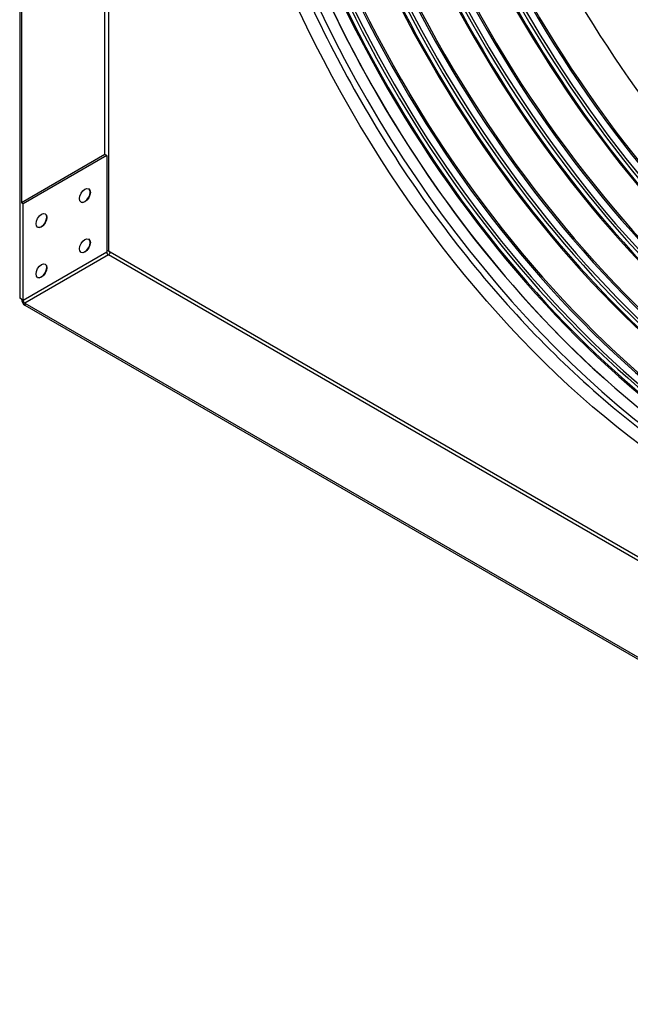
# Model space of a CAD drawing. Units: inches. Extents: x -14 to 115, y -8 to 51.
# Drawn here: x 52 to 61, y 19 to 33 of the extents above; entities that cross this region are included whole.
import ezdxf

# ---------------------------------------------------------------- set-up
doc = ezdxf.new("R2010")
doc.units = ezdxf.units.IN
doc.header["$MEASUREMENT"] = 0
doc.layers.add('PV', color=250, linetype='Continuous')

msp = doc.modelspace()

# ---------------------------------------------------------------- linework, layer by layer
at = {"layer": 'PV'}
for p, q in [((52.3542, 49.1292), (52.3542, 29.125)), ((53.5669, 31.1683), (53.5669, 48.4005)), ((53.6164, 48.429), (53.6164, 29.7966)), ((52.3789, 47.7432), (52.3789, 30.4824)), ((53.5669, 31.1683), (52.3789, 30.4824)), ((53.5916, 31.154), (52.4037, 30.4681)), ((53.5916, 31.154), (53.5669, 31.1683)), ((53.5916, 31.154), (53.5916, 29.7823)), ((52.4037, 30.4681), (52.3789, 30.4824)), ((52.4037, 29.0964), (52.4037, 30.4681)), ((52.4037, 29.0964), (53.5916, 29.7823)), ((53.6164, 29.7394), (52.4284, 29.0536)), ((53.6164, 29.7966), (53.6411, 29.7823)), ((69.6783, 20.4661), (53.6164, 29.7394)), ((53.6411, 29.7823), (69.7031, 20.5089)), ((52.3789, 29.1107), (52.3542, 29.125)), ((52.3789, 29.1107), (52.4037, 29.0964)), ((52.4284, 29.0536), (52.4284, 29.025)), ((52.4284, 29.0536), (69.6536, 19.1086)), ((52.4284, 29.025), (69.6536, 19.0801))]:
    msp.add_line(p, q, dxfattribs=at)
for centre, major_axis in [((62.2537, 34.8119), (-5.1953, 8.9985)), ((53.2823, 30.586), (0.0547, 0.0947)), ((52.6636, 30.2288), (0.0547, 0.0947)), ((53.2823, 29.8716), (0.0547, 0.0947)), ((52.6636, 29.5144), (0.0547, 0.0947))]:
    msp.add_ellipse(centre, major_axis=major_axis, ratio=0.5773503, dxfattribs=at)
for centre, major_axis, start_param, end_param in [((64.646, 36.1931), (-5.2084, 9.0213), 0.253861, 2.8877316), ((64.6632, 36.2031), (-5.2106, 9.0251), 0.2655894, 2.8760033), ((64.7301, 36.2417), (-5.2282, 9.0555), 0.271783, 2.8698097), ((64.7641, 36.2613), (-5.2282, 9.0555), 0.2715649, 2.8700277), ((64.831, 36.2999), (-5.2106, 9.0251), 0.271025, 2.8705677), ((64.8482, 36.3099), (-5.2084, 9.0213), 0.2717873, 2.8698053), ((64.0273, 35.8359), (-5.2084, 9.0213), 0.2028154, 2.9387772), ((64.1454, 35.9041), (-5.2282, 9.0555), 0.2221748, 2.9194178), ((64.2123, 35.9427), (-5.2106, 9.0251), 0.2184, 2.9231926), ((64.2295, 35.9527), (-5.2084, 9.0213), 0.2187038, 2.9228888), ((63.4086, 35.4787), (-5.2084, 9.0213), 0.1639006, 2.9776921), ((63.5267, 35.5469), (-5.2282, 9.0555), 0.1871519, 2.9544407), ((63.5936, 35.5855), (-5.2106, 9.0251), 0.1749373, 2.9666554), ((63.6108, 35.5954), (-5.2084, 9.0213), 0.1742705, 2.9673221), ((64.0445, 35.8458), (-5.2106, 9.0251), 0.2655894, 2.8760033), ((64.1114, 35.8845), (-5.2282, 9.0555), 0.271783, 2.8698097), ((62.9749, 35.2283), (-5.2106, 9.0251), 0.1651865, 2.9764061), ((62.9921, 35.2382), (-5.2084, 9.0213), 0.1608769, 2.9807158), ((65.3658, 36.6087), (5.2084, -9.0213), 3.5526297, 5.7896845), ((62.7898, 35.1215), (-5.2084, 9.0213), 0.1847133, 2.9568793), ((62.908, 35.1897), (-5.2282, 9.0555), 0.2012536, 2.940339), ((63.4927, 35.5272), (-5.2282, 9.0555), 0.271783, 2.8698097), ((63.4258, 35.4886), (-5.2106, 9.0251), 0.2655894, 2.8760033), ((62.6286, 35.0284), (5.1953, -8.9985), 3.3444956, 6.0802824), ((62.8071, 35.1314), (-5.2106, 9.0251), 0.2655894, 2.8760033), ((62.874, 35.17), (-5.2282, 9.0555), 0.271783, 2.8698097), ((62.5407, 34.9776), (-5.2461, 9.0865), 0.5808734, 2.5607192), ((62.6404, 35.0352), (-5.2055, 9.0162), 1.0475278, 2.0940649), ((53.2798, 30.5875), (0.0547, 0.0947), 3.164222, 6.260556), ((52.6611, 30.2302), (0.0547, 0.0947), 3.164222, 6.260556), ((53.2798, 29.873), (0.0547, 0.0947), 3.164222, 6.260556), ((53.5916, 29.7823), (-0.035, 0), 3.9269908, 4.712389), ((53.6164, 29.768), (0.0175, -0.0303), 3.9269908, 5.4977871), ((53.6164, 29.768), (-0.0175, -0.0303), 0.7853982, 2.3561945), ((52.6611, 29.5158), (0.0547, 0.0947), 3.164222, 6.260556), ((52.4284, 29.0821), (0.035, -0.0606), 3.9269908, 5.4977871), ((52.4284, 29.0821), (-0.0175, 0.0303), 0.7853982, 2.3561945)]:
    msp.add_ellipse(centre, major_axis=major_axis, ratio=0.5773503, start_param=start_param, end_param=end_param, dxfattribs=at)
msp.add_open_spline([(62.3776, 26.4588), (61.6062, 26.9041), (60.833, 27.4936), (59.3622, 28.9024), (58.6648, 29.7216), (57.4173, 31.5073), (56.8675, 32.4736), (55.9717, 34.4544), (55.6259, 35.4686), (55.1733, 37.441), (55.0664, 38.3988), (55.1004, 40.1602), (55.2412, 40.9633), (55.7533, 42.3374), (56.1251, 42.9067), (57.0669, 43.7636), (57.6402, 44.0469), (58.9313, 44.2892), (59.6487, 44.2489), (61.1459, 43.8463), (61.924, 43.4891), (63.4674, 42.4945), (64.2325, 41.8581), (65.6734, 40.3687), (66.3489, 39.5159), (67.541, 37.6802), (68.0573, 36.6975), (68.8778, 34.7028), (69.182, 33.6911), (69.5476, 31.7425), (69.6093, 30.8059), (69.486, 29.1032), (69.3012, 28.3375), (68.7065, 27.0494), (68.2957, 26.5289), (67.2828, 25.7776), (66.6771, 25.5511), (65.3358, 25.4273), (64.6017, 25.5272), (63.3593, 25.9497), (62.8688, 26.1751), (62.3776, 26.4588)], degree=3, knots=[0, 0, 0, 0, 0.3183067, 0.3183067, 0.6368359, 0.6368359, 0.9555889, 0.9555889, 1.2743336, 1.2743336, 1.5928414, 1.5928414, 1.9111559, 1.9111559, 2.2309854, 2.2309854, 2.5564436, 2.5564436, 2.8805135, 2.8805135, 3.199606, 3.199606, 3.5179177, 3.5179177, 3.8365013, 3.8365013, 4.1552712, 4.1552712, 4.4739879, 4.4739879, 4.7924385, 4.7924385, 5.1108083, 5.1108083, 5.431395, 5.431395, 5.7576178, 5.7576178, 6.0804731, 6.0804731, 6.2831853, 6.2831853, 6.2831853, 6.2831853], dxfattribs=at)

doc.saveas('drawing.dxf')
